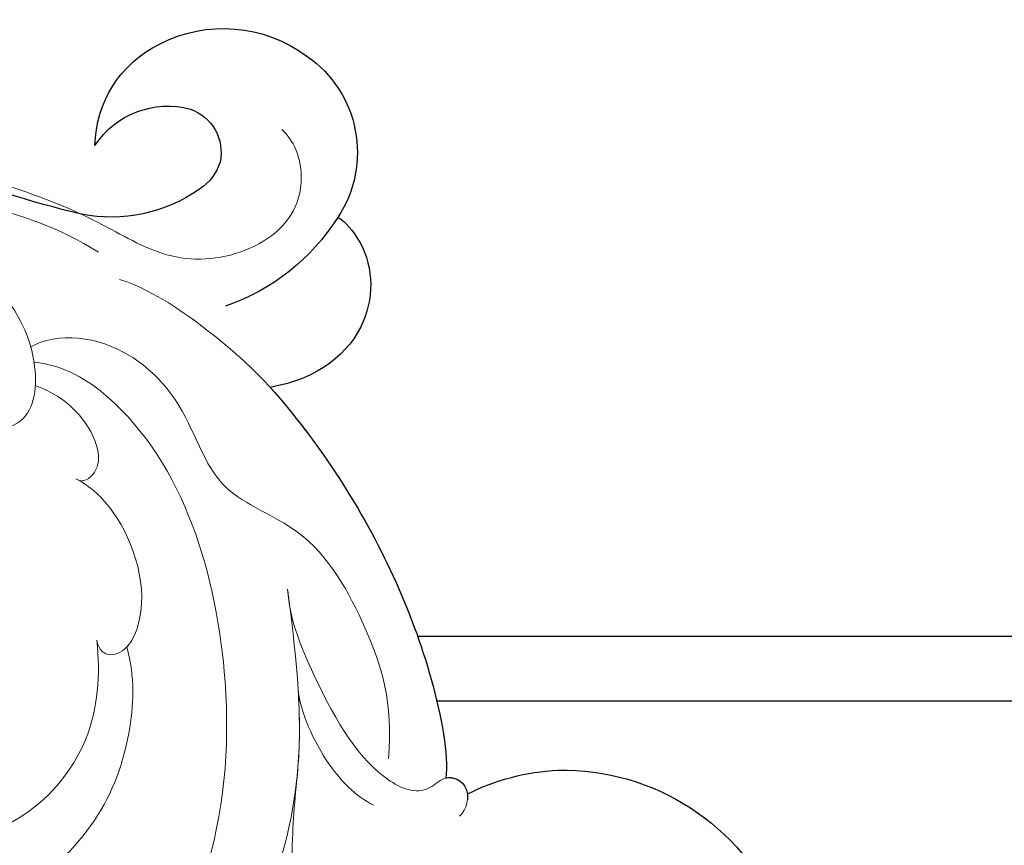
# Model space of a CAD drawing. Units: millimetres. Extents: x 26526 to 28626, y 375 to 1860.
# Drawn here: x 28409 to 28416, y 1049 to 1055 of the extents above; entities that cross this region are included whole.
import ezdxf
from ezdxf.xclip import XClip

# ---------------------------------------------------------------- set-up
doc = ezdxf.new("R2010")
doc.units = ezdxf.units.MM
doc.header["$XCLIPFRAME"] = 2
doc.layers.add('H&K Decorate detail1', color=251, linetype='Continuous', lineweight=5)
for name, color, linetype in [('H-06.木作(細線)', 8, 'Continuous'), ('H-07.木作(中線)', 6, 'Continuous'), ('H-08.木作(細線)', 8, 'Continuous')]:
    doc.layers.add(name, color=color, linetype=linetype)

# ---------------------------------------------------------------- blocks, each defined once
blk = doc.blocks.new('SE-21134L')
for centre, radius, start, end in [((-71.448, -91.895), 49.659, 36.4898, 44.1128), ((-36.959, -65.988), 6.533, 347.9389, 33.6941), ((-32.023, -68.435), 4.831, 113.7566, 176.827), ((-30.94, -66.059), 3.655, 145.9667, 217.9397), ((-34.653, -67.072), 9.059, 325.1296, 3.9428), ((-32.676, -66.96), 2.142, 310.3996, 349.4354), ((6.945, -68.485), 9.721, 176.4018, 199.7994), ((-30.995, -68.631), 5.87, 175.4762, 239.4001), ((-32.394, -67.018), 1.923, 222.0414, 305.1133), ((6.983, -68.118), 9.887, 201.7239, 269.8543), ((-31.328, -69.534), 4.926, 237.3916, 326.5111)]:
    blk.add_arc(centre, radius, start, end)
for points, knots in [([(-27.22, -72.252), (-27.104, -72.399), (-25.378, -73.063), (-22.184, -71.907), (-21.267, -68.865), (-21.737, -66.857)], [0, 0, 0, 0, 1.51365, 5.377962, 9.862278, 9.862278, 9.862278, 9.862278]), ([(-21.737, -66.857), (-20.382, -67.334), (-15.698, -68.54), (-9.103, -68.792), (-4.582, -67.78), (-3.703, -67.29)], [8.237372, 8.237372, 8.237372, 8.237372, 12.941323, 21.637374, 26.336307, 26.336307, 26.336307, 26.336307]), ([(-3.725, -67.303), (-3.678, -67.631), (-3.213, -68.013), (-2.677, -67.862), (-2.532, -67.784)], [10.539788, 10.539788, 10.539788, 10.539788, 11.539677, 11.955721, 11.955721, 11.955721, 11.955721])]:
    blk.add_open_spline(points, degree=3, knots=knots)
at = {"layer": 'H&K Decorate detail1'}
for points, knots in [([(-29.773, -62.406), (-31.369, -61.307), (-33.899, -58.333), (-37.669, -52.859), (-40.962, -41.93), (-39.521, -27.101), (-29.039, -13.589), (-16.234, -6.132), (-1.342, -2.427), (12.848, -4.394), (22.175, -8.285), (26.618, -13.649), (27.287, -18.116), (25.554, -19.852), (24.254, -19.162), (24.094, -16.218), (21.265, -11.066), (13.201, -6.734), (1.488, -4.628), (-8.396, -6.258), (-18.779, -10.058), (-28.136, -16.991), (-35.165, -26.916), (-38.016, -41.185), (-33.321, -49.722), (-28.553, -52.318), (-25.286, -53.499), (-23.827, -57.011), (-27.503, -58.774), (-33.471, -57.06), (-37.524, -50.988), (-38.758, -45.036), (-38.618, -42.433), (-38.283, -41.294)], [0, 0, 0, 0, 4.917486, 10.852871, 20.826267, 37.848836, 53.199068, 65.497761, 85.745211, 97.173863, 107.808706, 114.422321, 117.712149, 119.338241, 120.105696, 121.496136, 127.382664, 137.383148, 146.957768, 161.49597, 166.195021, 179.767905, 194.854738, 207.784748, 216.215385, 220.257786, 223.784583, 226.455007, 228.988771, 233.470468, 243.286251, 248.381018, 251.389912, 251.389912, 251.389912, 251.389912]), ([(-31.054, -12.681), (-33.045, -14.776), (-37.128, -20.102), (-41.851, -30.834), (-41.807, -44.72), (-37.394, -55.752), (-32.297, -62.024), (-28.152, -64.978), (-27.179, -67.965), (-27.832, -70.574), (-29.561, -71.748), (-30.899, -71.813), (-31.54, -71.524)], [72.405086, 72.405086, 72.405086, 72.405086, 80.904168, 91.765304, 106.636553, 118.923545, 127.250306, 130.317678, 133.51372, 135.761714, 137.314143, 139.068391, 139.068391, 139.068391, 139.068391]), ([(-13.625, -64.242), (-11.2, -63.567), (-5.128, -61.878), (1.839, -55.083), (4.246, -46.651), (4.161, -41.705), (2.487, -36.833), (-2.211, -32.88), (-7.61, -32.613), (-10.392, -33.746), (-11.674, -35.65), (-11.819, -36.456)], [0, 0, 0, 0, 7.416534, 18.571057, 26.913177, 32.718795, 36.475111, 41.335291, 44.864332, 48.621744, 51.603305, 51.603305, 51.603305, 51.603305]), ([(-26.573, -58.106), (-25.929, -59.261), (-21.468, -62.419), (-8.996, -61.049), (-0.351, -54.361), (2.768, -45.762), (2.624, -39.273), (-0.395, -33.201), (-6.192, -32.778)], [0, 0, 0, 0, 3.367865, 16.126717, 32.436474, 36.692821, 37.937071, 41.935537, 41.935537, 41.935537, 41.935537]), ([(-12.897, -39.983), (-11.453, -40.092), (-8.298, -41.359), (-6.325, -44.999), (-6.005, -48.952), (-7.444, -53.017), (-10.173, -55.686), (-12.723, -56.909), (-14.011, -57.072)], [0, 0, 0, 0, 4.351007, 7.99244, 11.502713, 15.784184, 20.161753, 23.577545, 23.577545, 23.577545, 23.577545]), ([(-29.918, -51.527), (-29.41, -51.809), (-27.812, -52.585), (-25.286, -53.499), (-23.827, -57.011), (-27.503, -58.774), (-33.471, -57.06), (-37.524, -50.988), (-38.758, -45.036), (-38.618, -42.433), (-38.283, -41.294)], [218.536418, 218.536418, 218.536418, 218.536418, 220.257786, 223.784583, 226.455007, 228.988771, 233.470468, 243.286251, 248.381018, 251.389912, 251.389912, 251.389912, 251.389912]), ([(-14.756, -56.014), (-13.365, -55.594), (-10.469, -54.161), (-8.257, -49.245), (-10.238, -44.65), (-13.208, -43.931), (-14.922, -45.032), (-17.108, -44.51), (-18.312, -43.468), (-18.062, -42.37), (-17.301, -42.132)], [0, 0, 0, 0, 4.188049, 9.576227, 13.531627, 15.16914, 17.271056, 19.901596, 20.982671, 22.023115, 22.023115, 22.023115, 22.023115]), ([(-6.644, -44.854), (-6.618, -44.934), (-6.23, -46.174), (-6.005, -48.952), (-7.444, -53.017), (-10.173, -55.686), (-12.723, -56.909), (-14.011, -57.072)], [7.749536, 7.749536, 7.749536, 7.749536, 7.99244, 11.502713, 15.784184, 20.161753, 23.577545, 23.577545, 23.577545, 23.577545]), ([(-21.364, -57.84), (-20.846, -58.263), (-18.977, -59.166), (-15.546, -58.851), (-13.641, -56.834), (-13.938, -55.839), (-14.756, -56.014)], [0, 0, 0, 0, 2.112884, 6.253964, 7.010012, 9.052336, 9.052336, 9.052336, 9.052336]), ([(-21.364, -57.84), (-20.846, -58.263), (-18.977, -59.166), (-15.546, -58.851), (-14.165, -57.389), (-14.029, -57.113), (-14.011, -57.072)], [0, 0, 0, 0, 2.112884, 6.253964, 7.010012, 7.141514, 7.141514, 7.141514, 7.141514]), ([(-25.634, -57.783), (-25.022, -58.464), (-23.669, -59.327), (-21.297, -59.203), (-21.056, -58.009), (-21.364, -57.84)], [0, 0, 0, 0, 2.599247, 4.420574, 5.305061, 5.305061, 5.305061, 5.305061]), ([(-25.634, -57.783), (-25.022, -58.464), (-23.669, -59.327), (-21.297, -59.203), (-21.056, -58.009), (-21.364, -57.84)], [0, 0, 0, 0, 2.599247, 4.420574, 5.305061, 5.305061, 5.305061, 5.305061]), ([(-27.206, -58.206), (-27.379, -59.542), (-26.039, -61.849), (-22.127, -63.433), (-18.635, -62.737), (-15.584, -66.253), (-10.678, -66.776), (-7.524, -66.508), (-5.4, -65.38)], [0, 0, 0, 0, 4.206034, 6.589404, 10.833898, 14.236291, 18.785335, 23.476632, 23.476632, 23.476632, 23.476632]), ([(-27.206, -58.206), (-27.379, -59.542), (-26.039, -61.849), (-22.127, -63.433), (-18.635, -62.737), (-15.584, -66.253), (-10.678, -66.776), (-7.524, -66.508), (-5.4, -65.38)], [0, 0, 0, 0, 4.206034, 6.589404, 10.833898, 14.236291, 18.785335, 23.476632, 23.476632, 23.476632, 23.476632]), ([(-9.596, -63.028), (-8.554, -62.664), (-7.367, -62.181), (-6.234, -61.572), (-6.077, -61.484)], [4.143595, 4.143595, 4.143595, 4.143595, 7.416534, 7.948741, 7.948741, 7.948741, 7.948741]), ([(-28.376, -62.776), (-27.399, -63.985), (-24.705, -65.572), (-21.689, -66.984), (-15.972, -68.53), (-9.103, -68.792), (-4.582, -67.78), (-3.703, -67.29)], [0, 0, 0, 0, 5.245621, 7.483893, 12.941323, 21.637374, 26.336307, 26.336307, 26.336307, 26.336307]), ([(-28.376, -62.776), (-27.399, -63.985), (-24.705, -65.572), (-21.689, -66.984), (-15.972, -68.53), (-9.103, -68.792), (-4.582, -67.78), (-3.703, -67.29)], [0, 0, 0, 0, 5.245621, 7.483893, 12.941323, 21.637374, 26.336307, 26.336307, 26.336307, 26.336307]), ([(-9.651, -63.047), (-8.894, -62.773), (-6.486, -62.705), (-4.451, -63.511), (-3.855, -64.056)], [0, 0, 0, 0, 3.267285, 5.929552, 5.929552, 5.929552, 5.929552]), ([(-9.651, -63.047), (-8.894, -62.773), (-6.486, -62.705), (-4.451, -63.511), (-3.855, -64.056)], [0, 0, 0, 0, 3.267285, 5.929552, 5.929552, 5.929552, 5.929552]), ([(-13.073, -64.088), (-12.115, -63.817), (-8.874, -63.824), (-5.052, -64.308), (-3.37, -66.095), (-3.899, -67.448), (-3.003, -68.192), (-2.166, -67.609), (-2.015, -67.21)], [0, 0, 0, 0, 2.987231, 7.855733, 9.876592, 10.528923, 11.539677, 12.610486, 12.610486, 12.610486, 12.610486]), ([(-13.073, -64.088), (-12.115, -63.817), (-8.874, -63.824), (-5.052, -64.308), (-3.37, -66.095), (-3.899, -67.448), (-3.217, -68.014), (-2.677, -67.862), (-2.532, -67.784)], [0, 0, 0, 0, 2.987231, 7.855733, 9.876592, 10.528923, 11.539677, 11.955721, 11.955721, 11.955721, 11.955721]), ([(-27.22, -72.252), (-27.104, -72.399), (-25.378, -73.063), (-22.184, -71.907), (-21.267, -68.865), (-21.737, -66.857)], [0, 0, 0, 0, 1.51365, 5.377962, 9.862278, 9.862278, 9.862278, 9.862278]), ([(-27.22, -72.252), (-27.104, -72.399), (-25.378, -73.063), (-22.184, -71.907), (-21.267, -68.865), (-21.737, -66.857)], [0, 0, 0, 0, 1.51365, 5.377962, 9.862278, 9.862278, 9.862278, 9.862278])]:
    blk.add_open_spline(points, degree=3, knots=knots, dxfattribs=at)
for points in [[(-26.573, -58.106), (-26.571, -58.111), (-26.568, -58.115), (-26.566, -58.119)], [(-6.191, -61.547), (-5.201, -60.998), (-4.133, -60.473), (-3.035, -59.976)], [(-13.625, -64.242), (-13.432, -64.188), (-13.239, -64.135), (-13.046, -64.081)]]:
    blk.add_open_spline(points, degree=3, dxfattribs=at)
blk = doc.blocks.new('SE-21134L-d')
at = {"layer": 'H-08.木作(細線)'}
blk.add_blockref('SE-21134L', (0.496, 39.002), dxfattribs=at)
blk = doc.blocks.new('立揚展廳展板  1570m 模板10')
at = {"layer": 'H-07.木作(中線)'}
blk.add_lwpolyline([(28954.334, -5375.691), (28535.153, -5375.691, 0.267531), (28405.366, -5450.489, -0.280453), (28183.281, -5585.691), (28183.281, -5678.464)], format="xyb", dxfattribs=at)
at = {"layer": 'H-07.木作(中線)', "color": 8}
blk.add_lwpolyline([(28953.527, -5378.411), (28535.153, -5378.411, 0.267413), (28407.752, -5451.796, -0.277482), (28186.001, -5588.396), (28186.001, -5678.775)], format="xyb", dxfattribs=at)
at = {"rotation": 247.1817163050008}
blk.add_blockref('SE-21134L-d', (28977.976, -5395.602), dxfattribs=at)

msp = doc.modelspace()

# ---------------------------------------------------------------- block references
at = {"layer": 'H-06.木作(細線)', "color": 250, "true_color": 0x1b232c}
ref = msp.add_blockref('立揚展廳展板  1570m 模板10', (33044.6924, 1910.6258), dxfattribs=dict(at, xscale=-0.16, yscale=0.16, zscale=0.16))
XClip(ref).set_block_clipping_path([(28143.2813624391, -7535.691115908), (29043.2813624391, -5295.691115908)])

doc.saveas('drawing.dxf')
